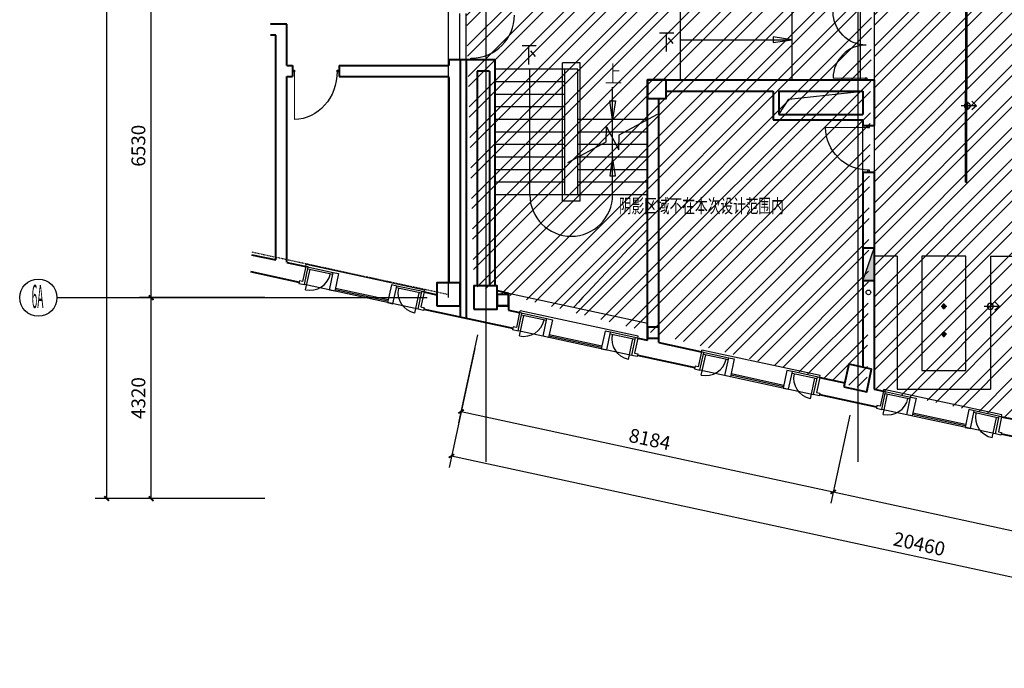
# Model space of a CAD drawing. Extents: x 616583 to 814704, y -261754 to 137139.
# Drawn here: x 718675 to 739842, y 77769 to 91713 of the extents above; entities that cross this region are included whole.
import ezdxf
from ezdxf.enums import TextEntityAlignment as Align

# ---------------------------------------------------------------- set-up
doc = ezdxf.new("R2010")
doc.units = 0
doc.header["$LTSCALE"] = 10
doc.linetypes.add('DGN Style 4', pattern=[3.328842, 1.663381, -0.831691, 0.002079, -0.831691])
doc.linetypes.add('DOTE', pattern=[2.42, 2, -0.2, 0.02, -0.2])
for name, color, linetype in [('A-4#平面-1F$0$CURTWALL', 4, 'Continuous'), ('A-FLOR-STRS', 2, 'Continuous'), ('A-WALL-BRIC', 7, 'Continuous'), ('A-轴网', 16, 'DOTE'), ('C-天花灯具', 1, 'Continuous'), ('C-天花造型', 5, 'Continuous'), ('door', 145, 'Continuous'), ('PUB_DIM', 3, 'Continuous'), ('RC-FIN', 30, 'Continuous'), ('内部使用面积', 6, 'Continuous'), ('到顶家具', 36, 'Continuous')]:
    doc.layers.add(name, color=color, linetype=linetype)
for name, color, linetype, lineweight in [('BEAM-REINDJ-TEXT', 7, 'Continuous', 25), ('层1', 7, 'Continuous', 0), ('层25', 7, 'Continuous', 0), ('层36', 7, 'Continuous', 0), ('层41', 7, 'Continuous', 0), ('层43', 7, 'Continuous', 0), ('层44', 7, 'Continuous', 0), ('层45', 7, 'Continuous', 0), ('层58', 7, 'Continuous', 0), ('层8', 7, 'Continuous', 0)]:
    doc.layers.add(name, color=color, linetype=linetype, lineweight=lineweight)
doc.styles.add('_TCH_DIM_T3', font='SIMPLEX', dxfattribs={"width": 0.705882, "bigfont": 'GBCBIG'})
doc.styles.add('Style-CHAR_FAST_FONT', font='txt')
doc.styles.add('Style-ENGINEERING', font='ENGINEERING.shx')
doc.dimstyles.new('_TCH_ARCH&&100', dxfattribs={"dimtxt": 297.5, "dimasz": 100, "dimexe": 250, "dimexo": 300, "dimgap": 126.25, "dimtad": 1, "dimdec": 0, "dimzin": 0, "dimdsep": 46, "dimtxsty": '_TCH_DIM_T3', "dimblk": 'ARCHTICK', "dimcen": 0.09, "dimclrt": 7, "dimazin": 2, "dimtfac": 1, "dimtdec": 0, "dimtix": 1, "dimtmove": 2, "dimatfit": 3, "dimfxl": 1, "dimtolj": 1, "dimtzin": 0, "dimarcsym": 0})

# ---------------------------------------------------------------- blocks, each defined once
blk = doc.blocks.new('UP')
at = {"layer": '层36', "color": 1, "linetype": 'Continuous', "lineweight": 13}
for p, q in [((-0.0015, 0.2239), (-0.0015, -0.1902)), ((0.1352, 0.0676), (-0.0043, 0.0676)), ((-0.1519, -0.1902), (0.1762, -0.1902))]:
    blk.add_line(p, q, dxfattribs=at)
blk = doc.blocks.new('*U10')
at = {"layer": '层41', "color": 1, "linetype": 'Continuous', "lineweight": -3}
for p, q in [((14.5661, -63.2493), (14.8723, -63.2493)), ((14.7082, -63.2532), (14.7082, -63.6516)), ((14.7493, -63.3586), (14.8504, -63.4797))]:
    blk.add_line(p, q, dxfattribs=at)
blk = doc.blocks.new('*U11')
at = {"layer": '层41', "color": 1, "linetype": 'Continuous', "lineweight": -3}
for p, q in [((14.5661, -63.2493), (14.8723, -63.2493)), ((14.7082, -63.2532), (14.7082, -63.6516)), ((14.7493, -63.3586), (14.8504, -63.4797))]:
    blk.add_line(p, q, dxfattribs=at)
blk = doc.blocks.new('AUDIT_I_100803103028-0')
at = {"layer": 'C-天花灯具'}
h = blk.add_hatch(color=8, dxfattribs=at)
h.paths.add_polyline_path([(42, 42), (64, 64, 0.414214), (21, 64)])
h.paths.add_polyline_path([(21, 21, 0.414214), (64, 21), (42, 42)])
blk = doc.blocks.new('射灯')
at = {"layer": 'C-天花灯具', "color": 8}
for p, q in [((-9220, -442924), (-9340, -442924)), ((-9280, -442864), (-9280, -442984))]:
    blk.add_line(p, q, dxfattribs=at)
at = {"layer": 'C-天花灯具'}
blk.add_ellipse((-9280, -442924), major_axis=(28.3, -28.3), ratio=1, start_param=4.712389, end_param=10.995574, dxfattribs=at)
at = {"layer": 'C-天花灯具', "color": 8}
blk.add_ellipse((-9280, -442924), major_axis=(30, 0.9), ratio=1, start_param=3.896457329021679, end_param=10.17964263620126, dxfattribs=at)
at = {"layer": 'C-天花灯具', "color": 8, "rotation": 224.9999975002669}
blk.add_blockref('AUDIT_I_100803103028-0', (-9280, -442864), dxfattribs=at)
blk = doc.blocks.new('DGDFHDDHD')
at = {"layer": 'RC-FIN'}
for p, q in [((2020311, -3122951, 2667), (2020311, -3122781, 2667)), ((2020510, -3122866, 2667), (2020409, -3122782, 2667)), ((2020510, -3122866, 2667), (2020181, -3122866, 2667)), ((2020510, -3122866, 2667), (2020409, -3122962, 2667))]:
    blk.add_line(p, q, dxfattribs=at)
blk.add_circle((2020311, -3122866, 2667), 64, dxfattribs=at)
blk = doc.blocks.new('_ArchTick')
at = {"color": 0, "linetype": 'ByBlock', "const_width": 0.4}
blk.add_lwpolyline([(-0.5, -0.5), (0.5, 0.5)], dxfattribs=at)
blk = doc.blocks.new('*D208')
at = {"layer": 'Defpoints', "color": 0, "transparency": 16777216}
for p in [(728519, 84937), (748518, 80617), (747956, 78013)]:
    blk.add_point(p, dxfattribs=at)
at = {"layer": 'PUB_DIM', "color": 0, "lineweight": -2, "transparency": 16777216}
for p, q in [((728456, 84643), (727904, 82088)), ((727957, 82333), (747956, 78013)), ((748455, 80324), (747903, 77769))]:
    blk.add_line(p, q, dxfattribs=at)
at = {"layer": 'PUB_DIM', "color": 0, "lineweight": -2, "transparency": 16777216, "xscale": 100, "yscale": 100, "zscale": 100}
for p, rotation in [((727957, 82333), 167.8115358103464), ((747956, 78013), 347.8115358103464)]:
    blk.add_blockref('_ArchTick', p, dxfattribs=dict(at, rotation=rotation))
at = {"layer": 'PUB_DIM', "color": 7, "transparency": 16777216, "insert": (738014, 80442), "char_height": 297.5, "attachment_point": 5, "rotation": 347.8115, "style": '_TCH_DIM_T3'}
blk.add_mtext('\\A1;20460', dxfattribs=at)
blk = doc.blocks.new('*D209')
at = {"layer": 'Defpoints', "color": 0, "transparency": 16777216}
for p in [(736582, 83502), (748582, 80910), (748162, 78969)]:
    blk.add_point(p, dxfattribs=at)
at = {"layer": 'PUB_DIM', "color": 0, "lineweight": -2, "transparency": 16777216}
for p, q in [((736519, 83209), (736110, 81316)), ((736163, 81561), (748162, 78969)), ((748518, 80617), (748109, 78724))]:
    blk.add_line(p, q, dxfattribs=at)
at = {"layer": 'PUB_DIM', "color": 0, "lineweight": -2, "transparency": 16777216, "xscale": 100, "yscale": 100, "zscale": 100}
for p, rotation in [((736163, 81561), 167.8115358103464), ((748162, 78969), 347.8115358103464)]:
    blk.add_blockref('_ArchTick', p, dxfattribs=dict(at, rotation=rotation))
at = {"layer": 'PUB_DIM', "color": 7, "transparency": 16777216, "insert": (742220, 80533), "char_height": 297.5, "attachment_point": 5, "rotation": 347.8115, "style": '_TCH_DIM_T3'}
blk.add_mtext('\\A1;12276', dxfattribs=at)
blk = doc.blocks.new('*D210')
at = {"layer": 'Defpoints', "color": 0, "transparency": 16777216}
for p in [(728583, 85230), (736582, 83502), (736163, 81561)]:
    blk.add_point(p, dxfattribs=at)
at = {"layer": 'PUB_DIM', "color": 0, "lineweight": -2, "transparency": 16777216}
for p, q in [((728519, 84937), (728110, 83044)), ((728163, 83288), (736163, 81561)), ((736519, 83209), (736110, 81316))]:
    blk.add_line(p, q, dxfattribs=at)
at = {"layer": 'PUB_DIM', "color": 0, "lineweight": -2, "transparency": 16777216, "xscale": 100, "yscale": 100, "zscale": 100}
for p, rotation in [((728163, 83288), 167.8115358103464), ((736163, 81561), 347.8115358103465)]:
    blk.add_blockref('_ArchTick', p, dxfattribs=dict(at, rotation=rotation))
at = {"layer": 'PUB_DIM', "color": 7, "transparency": 16777216, "insert": (732221, 82693), "char_height": 297.5, "attachment_point": 5, "rotation": 347.8115, "style": '_TCH_DIM_T3'}
blk.add_mtext('\\A1;8184', dxfattribs=at)
blk = doc.blocks.new('*D220')
at = {"layer": 'Defpoints', "color": 0, "transparency": 16777216}
for p in [(720546, 124668), (722352, 124667), (722351, 81418)]:
    blk.add_point(p, dxfattribs=at)
at = {"layer": 'PUB_DIM', "color": 0, "lineweight": -2, "transparency": 16777216}
for p, q in [((722052, 124667), (720296, 124668)), ((720545, 81418), (720546, 124668)), ((722051, 81418), (720295, 81418))]:
    blk.add_line(p, q, dxfattribs=at)
at = {"layer": 'PUB_DIM', "color": 0, "lineweight": -2, "transparency": 16777216, "xscale": 100, "yscale": 100, "zscale": 100}
for p, rotation in [((720546, 124668), 89.99893896374331), ((720545, 81418), 269.9989389637433)]:
    blk.add_blockref('_ArchTick', p, dxfattribs=dict(at, rotation=rotation))
at = {"layer": 'PUB_DIM', "color": 7, "transparency": 16777216, "insert": (720270, 103043), "char_height": 297.5, "attachment_point": 5, "rotation": 89.9989, "style": '_TCH_DIM_T3'}
blk.add_mtext('\\A1;43250', dxfattribs=at)
blk = doc.blocks.new('*D226')
at = {"layer": 'Defpoints', "color": 0, "transparency": 16777216}
for p in [(721501, 92268), (724248, 92268), (724248, 85738)]:
    blk.add_point(p, dxfattribs=at)
at = {"layer": 'PUB_DIM', "color": 0, "lineweight": -2, "transparency": 16777216}
for p, q in [((723948, 92268), (721251, 92268)), ((721501, 85738), (721501, 92268)), ((723948, 85738), (721251, 85738))]:
    blk.add_line(p, q, dxfattribs=at)
at = {"layer": 'PUB_DIM', "color": 0, "lineweight": -2, "transparency": 16777216, "xscale": 100, "yscale": 100, "zscale": 100}
for p, rotation in [((721501, 92268), 89.99893896374309), ((721501, 85738), 269.9989389637431)]:
    blk.add_blockref('_ArchTick', p, dxfattribs=dict(at, rotation=rotation))
at = {"layer": 'PUB_DIM', "color": 7, "transparency": 16777216, "insert": (721226, 89003), "char_height": 297.5, "attachment_point": 5, "rotation": 89.9989, "style": '_TCH_DIM_T3'}
blk.add_mtext('\\A1;6530', dxfattribs=at)
blk = doc.blocks.new('*D227')
at = {"layer": 'Defpoints', "color": 0, "transparency": 16777216}
for p in [(721501, 85738), (724248, 85738), (724248, 81418)]:
    blk.add_point(p, dxfattribs=at)
at = {"layer": 'PUB_DIM', "color": 0, "lineweight": -2, "transparency": 16777216}
for p, q in [((723948, 85738), (721251, 85738)), ((721501, 81418), (721501, 85738)), ((723948, 81418), (721251, 81418))]:
    blk.add_line(p, q, dxfattribs=at)
at = {"layer": 'PUB_DIM', "color": 0, "lineweight": -2, "transparency": 16777216, "xscale": 100, "yscale": 100, "zscale": 100}
for p, rotation in [((721501, 85738), 89.99893896374364), ((721501, 81418), 269.9989389637436)]:
    blk.add_blockref('_ArchTick', p, dxfattribs=dict(at, rotation=rotation))
at = {"layer": 'PUB_DIM', "color": 7, "transparency": 16777216, "insert": (721226, 83578), "char_height": 297.5, "attachment_point": 5, "rotation": 89.9989, "style": '_TCH_DIM_T3'}
blk.add_mtext('\\A1;4320', dxfattribs=at)

msp = doc.modelspace()

# ---------------------------------------------------------------- hatches: boundary and pattern name
at = {"layer": '到顶家具'}
h = msp.add_hatch(dxfattribs=at)
h.set_pattern_fill('ANSI32', color=250, scale=50, double=1)
edge = h.paths.add_edge_path()
edge.add_line((737041.6, 113867.5), (737041.5, 83770.1))
edge.add_line((737041.5, 83770.1), (740041.7, 83122.1))
edge.add_line((740041.7, 83122.1), (740041.7, 106907.4))
edge.add_line((740041.7, 106907.4), (749041.6, 106907.4))
edge.add_line((749041.6, 106907.4), (749040.9, 105265.6))
edge.add_line((749040.9, 105265.6), (750792.5, 105264.8))
edge.add_line((750792.5, 105264.8), (750792.6, 106907))
edge.add_line((750792.6, 106907), (754482.3, 106906.7))
edge.add_line((754482.3, 106906.7), (755211.2, 110267.2))
edge.add_line((755211.2, 110267.2), (748492, 110267.5))
edge.add_line((748492, 110267.5), (748492, 110527.5))
edge.add_line((748492, 110527.5), (745052, 110527.5))
edge.add_line((745052, 110527.5), (745052, 110267.6))
edge.add_line((745052, 110267.6), (740042, 110267.6))
edge.add_line((740042, 110267.6), (740041.7, 113517.7))
edge.add_line((740041.7, 113517.7), (739941.4, 113517.7))
edge.add_line((739941.4, 113517.7), (739941.4, 113867.5))
edge.add_line((739941.4, 113867.5), (737041.6, 113867.8))
h = msp.add_hatch(dxfattribs=at)
h.set_pattern_fill('ANSI32', color=250, scale=100, double=1)
h.set_pattern_definition([(45, (0, 0), (-336.7596, 336.7596), []), (45, (224.5, 0), (-336.7596, 336.7596), [])])
h.paths.add_polyline_path([(736991.6, 92080.5), (728271.8, 92080.5), (728440.3, 85988.1), (736892, 83753.9)])
at = {"layer": '层45', "linetype": 'Continuous', "lineweight": -3}
h = msp.add_hatch(color=7, dxfattribs=at)
h.dxf.hatch_style = 2
h.paths.add_polyline_path([(736801.2, 86101.1), (737042.1, 86801.1), (737041.4, 86101.1)])

# ---------------------------------------------------------------- linework, layer by layer
at = {"layer": 'A-4#平面-1F$0$CURTWALL'}
for p, q in [((724827.2, 86408.1), (724835.7, 86447.2)), ((724827.2, 86408.1), (725413.7, 86281.4)), ((727377, 85898.3), (724835.7, 86447.2)), ((724821.5, 85908), (724916.5, 86347.9)), ((724867.7, 86358.3), (725405.2, 86242.3)), ((727237.4, 85488.3), (724793.8, 86016.3)), ((727311.3, 85830.6), (726773.7, 85946.7)), ((727368.6, 85859.2), (726782.2, 85985.8)), ((726588.9, 85659.2), (725454.9, 85904.1)), ((726595.2, 85688.5), (725461.4, 85933.4)), ((727167.4, 85401.3), (727262.4, 85841.3)), ((727368.6, 85859.2), (727377, 85898.3)), ((729417.2, 84915.5), (729512.2, 85355.4)), ((729422.9, 85415.6), (729431.4, 85454.7)), ((729422.9, 85415.6), (730009.4, 85288.9)), ((731972.7, 84905.8), (729431.4, 85454.7)), ((729463.4, 85365.8), (730000.9, 85249.8)), ((731833.1, 84495.8), (729389.5, 85023.8)), ((731184.6, 84666.7), (730050.6, 84911.6)), ((731190.9, 84696), (730057.1, 84940.9)), ((731907, 84838.1), (731369.4, 84954.2)), ((731964.3, 84866.7), (731377.9, 84993.3)), ((731964.3, 84866.7), (731972.7, 84905.8)), ((731763.1, 84408.8), (731858.1, 84848.8)), ((733326.7, 84071.1), (733421.7, 84511)), ((733332.4, 84571.2), (733340.9, 84610.3)), ((733332.4, 84571.2), (733918.9, 84444.5)), ((735882.2, 84061.4), (733340.9, 84610.3)), ((733372.9, 84521.4), (733910.4, 84405.4)), ((735742.6, 83651.4), (733299, 84179.4)), ((735094.1, 83822.3), (733960.1, 84067.2)), ((735100.4, 83851.6), (733966.6, 84096.5)), ((735816.5, 83993.7), (735278.9, 84109.8)), ((735873.8, 84022.3), (735287.4, 84148.9)), ((735873.8, 84022.3), (735882.2, 84061.4)), ((735672.6, 83564.4), (735767.6, 84004.4)), ((737236.4, 83226.7), (737331.4, 83666.6)), ((737242.1, 83726.8), (737250.6, 83765.9)), ((737242.1, 83726.8), (737828.6, 83600.1)), ((739791.9, 83217), (737250.6, 83765.9)), ((737282.6, 83677), (737820.1, 83561)), ((739652.3, 82807), (737208.7, 83335)), ((739003.8, 82977.9), (737869.8, 83222.8)), ((739010.1, 83007.2), (737876.3, 83252.1)), ((739726.2, 83149.3), (739188.6, 83265.4)), ((739783.5, 83177.9), (739197.1, 83304.5)), ((739783.5, 83177.9), (739791.9, 83217)), ((739582.3, 82720), (739677.3, 83160))]:
    msp.add_line(p, q, dxfattribs=at)
for points in [[(724793.8, 86016.3), (724876.1, 86397.4), (724827.2, 86408.1), (724757.6, 86085.5)], [(724757.6, 86085.5), (724689.1, 86100.2), (724676.4, 86041.6), (724793.8, 86016.3)], [(727237.4, 85488.5), (727319.8, 85869.7), (727368.6, 85859.2), (727299, 85536.6)], [(727299, 85536.6), (727367.5, 85521.8), (727354.7, 85463.3), (727237.4, 85488.5)], [(729389.5, 85023.8), (729471.8, 85404.9), (729422.9, 85415.6), (729353.3, 85093)], [(729353.3, 85093), (729284.8, 85107.7), (729272.1, 85049.1), (729389.5, 85023.8)], [(731833.1, 84496), (731915.5, 84877.2), (731964.3, 84866.7), (731894.7, 84544.1)], [(731894.7, 84544.1), (731963.2, 84529.3), (731950.4, 84470.8), (731833.1, 84496)], [(733299, 84179.4), (733381.3, 84560.5), (733332.4, 84571.2), (733262.8, 84248.6)], [(733262.8, 84248.6), (733194.3, 84263.3), (733181.6, 84204.7), (733299, 84179.4)], [(735742.6, 83651.6), (735825, 84032.8), (735873.8, 84022.3), (735804.2, 83699.7)], [(735804.2, 83699.7), (735872.7, 83684.9), (735859.9, 83626.4), (735742.6, 83651.6)], [(737208.7, 83335), (737291, 83716.1), (737242.1, 83726.8), (737172.5, 83404.2)], [(737172.5, 83404.2), (737104, 83418.9), (737091.3, 83360.3), (737208.7, 83335)], [(739652.3, 82807.2), (739734.7, 83188.4), (739783.5, 83177.9), (739713.9, 82855.3)], [(739713.9, 82855.3), (739782.4, 82840.5), (739769.6, 82782), (739652.3, 82807.2)]]:
    msp.add_lwpolyline(points, dxfattribs=at)
for points in [[(725448.7, 85874.8), (725331.3, 85900.2), (725413.7, 86281.4), (725530.9, 86256)], [(726582.6, 85629.9), (726699.8, 85604.6), (726782.2, 85985.8), (726664.9, 86011.2)], [(730044.4, 84882.3), (729927, 84907.7), (730009.4, 85288.9), (730126.6, 85263.5)], [(731178.3, 84637.4), (731295.5, 84612.1), (731377.9, 84993.3), (731260.6, 85018.7)], [(733953.9, 84037.9), (733836.5, 84063.3), (733918.9, 84444.5), (734036.1, 84419.1)], [(735087.8, 83793), (735205, 83767.7), (735287.4, 84148.9), (735170.1, 84174.3)], [(737863.6, 83193.5), (737746.2, 83218.9), (737828.6, 83600.1), (737945.8, 83574.7)], [(738997.5, 82948.6), (739114.7, 82923.3), (739197.1, 83304.5), (739079.8, 83329.9)]]:
    msp.add_lwpolyline(points, close=True, dxfattribs=at)
for centre in [(724916.5, 86347.8), (729512.2, 85355.3), (733421.7, 84510.9), (737331.4, 83666.5)]:
    msp.add_arc(centre, 450, 257.81575, 347.81319, dxfattribs=at)
at = {"layer": 'A-4#平面-1F$0$CURTWALL', "extrusion": (0, 0, -1)}
for centre in [(-727262.5, 85841.2), (-731858.2, 84848.7), (-735767.7, 84004.3), (-739677.4, 83159.9)]:
    msp.add_arc(centre, 450, 282.18936, 12.18681, dxfattribs=at)
at = {"layer": 'A-FLOR-STRS'}
for p, q in [((730671.3, 90648), (728891.1, 90647.8)), ((729641.3, 87947.9), (729641.4, 90648.1)), ((730341.2, 87813.1), (730341.3, 90783)), ((730721.3, 90783), (730341.3, 90783)), ((730391.2, 87948), (730391.3, 90648)), ((730671.2, 87947.7), (730671.3, 90648)), ((730721.2, 87813.1), (730721.3, 90783)), ((730390.9, 90378), (728891.1, 90377.8)), ((730390.9, 90108), (728891.1, 90107.8)), ((730390.9, 89838), (728891.1, 89837.8)), ((730391.3, 89568), (728891.2, 89567.8)), ((732171.7, 89568.2), (730671.3, 89568)), ((730391, 89298), (728891.2, 89297.8)), ((732171.8, 89298.3), (730671.4, 89298.1)), ((730391, 89028), (728891.2, 89027.8)), ((732171.8, 89028.3), (730671.4, 89028.1)), ((730391.1, 88758), (728891.3, 88757.8)), ((732171.9, 88758.3), (730671.5, 88758.1)), ((730391.1, 88488), (728891.3, 88487.8)), ((732171.9, 88488.3), (730671.5, 88488.1)), ((730391.1, 88218), (728891.3, 88217.8)), ((732171.9, 88218.3), (730671.5, 88218.1)), ((732171.8, 87948.2), (728891.5, 87947.8)), ((730721.2, 87813.1), (730341.2, 87813.1))]:
    msp.add_line(p, q, dxfattribs=at)
msp.add_arc((730531.7, 87948), 890.4, 180.01209, 0.00941, dxfattribs=at)
at = {"layer": 'A-WALL-BRIC', "linetype": 'Continuous', "lineweight": 40}
for p, q in [((724420.1, 91617.7), (724065.9, 91617.7)), ((724420.1, 90728.5), (724420.1, 91617.7)), ((724180, 91377.7), (724065.9, 91377.7)), ((724180.1, 86549.8), (724180, 91377.7)), ((727900, 90848.4), (727900, 90728.2)), ((728891.7, 90847.7), (727900.4, 90848.2)), ((728141.1, 90848.1), (728140.8, 85325.2)), ((728510.6, 90847.9), (728270.6, 90848)), ((728270.9, 90848), (728271, 85296.5)), ((728891.7, 90847.7), (728891.8, 85988.2)), ((724420.1, 90728.5), (724539.7, 90728.5)), ((724539.7, 90728.5), (724539.6, 90488.5)), ((725539.5, 90728.2), (727900, 90728.2)), ((725539.5, 90728.2), (725539.7, 90488.4)), ((728511.8, 90608), (728511.9, 85988.1)), ((728771.7, 90607.9), (728511.8, 90608)), ((728771.7, 90607.9), (728771.8, 85988.2)), ((724420, 86498), (724420.1, 90488.5)), ((724420.1, 90488.5), (724539.6, 90488.5)), ((725539.7, 90488.4), (727910.7, 90488.4)), ((727901.3, 90472), (727900.9, 86058.7)), ((732171.7, 90418), (737041.3, 90417.7)), ((732171.9, 84821.8), (732171.7, 90418)), ((737041.3, 90417.7), (737041.3, 89437.9)), ((732571.7, 90178.1), (734872.2, 90177.9)), ((734872.2, 90177.8), (734872.2, 89558.1)), ((734992.2, 90177.9), (736801.2, 90177.8)), ((734992.2, 90177.8), (734992.2, 89678)), ((736801.2, 90177.8), (736801.2, 89677.9)), ((732411.6, 84770), (732411.7, 90018)), ((734872.2, 89558.1), (736801, 89558)), ((734992.2, 89678), (736801.1, 89677.9)), ((736801.2, 89558), (736801.2, 89437.8)), ((736801.2, 88437.8), (736801.2, 84241.9)), ((737041.3, 88437.9), (737041.5, 83770.1)), ((723656.6, 86661), (724178.6, 86548.3)), ((724418.5, 86496.4), (724827.2, 86408.1)), ((723637.3, 86296.8), (724682.8, 86071.1)), ((727368.6, 85859.3), (727639.9, 85800.7)), ((728940.8, 85888.8), (729180.8, 85836.9)), ((729180.8, 85836.9), (729180.8, 85468)), ((727361.1, 85492.6), (729278.5, 85078.5)), ((729180.8, 85467.9), (729422.9, 85415.6)), ((731964.3, 84866.7), (732171.9, 84821.8)), ((732411.6, 84770), (733332.5, 84571.1)), ((731956.8, 84500), (733188, 84234.1)), ((735873.9, 84022.2), (736411.2, 83906.2)), ((735866.3, 83655.6), (737097.6, 83389.7)), ((737041.5, 83770.1), (737242.5, 83726.7)), ((739783.5, 83177.9), (740041.7, 83122.1)), ((739776, 82811.2), (749091, 80799.4))]:
    msp.add_line(p, q, dxfattribs=at)
at = {"layer": 'A-WALL-BRIC', "linetype": 'Continuous', "lineweight": 40, "extrusion": (0, 0, -1)}
for p, q in [((736801.3, 89437.8), (737041.3, 89437.9)), ((736801.3, 88437.8), (737041.3, 88437.9))]:
    msp.add_line(p, q, dxfattribs=at)
at = {"layer": 'A-轴网'}
for p, q in [((728692, 129885.6), (728692.3, 82205.9)), ((736691.4, 129887.7), (736691.7, 82208)), ((727890.8, 85737.7), (727892, 99123.5)), ((736691.7, 96301.9), (736691.8, 84009.9)), ((727891.4, 85738.2), (727891.5, 93107.7)), ((719474.3, 85737.6), (727435, 85737.7))]:
    msp.add_line(p, q, dxfattribs=at)
at = {"layer": 'BEAM-REINDJ-TEXT', "color": 2, "linetype": 'Continuous', "lineweight": 40}
for p, q in [((732171.7, 90019.7), (732571.7, 90019.7)), ((727641.4, 85560.8), (728141.4, 85560.8)), ((728940.8, 85565), (729180.8, 85565)), ((728440.3, 85490.2), (728940.3, 85490.2)), ((732172.4, 84867), (732412.4, 84867)), ((736394.8, 83820.8), (736883.3, 83714.3))]:
    msp.add_line(p, q, dxfattribs=at)
for points in [[(732171.7, 90018), (732571.7, 90018), (732571.7, 90418), (732171.7, 90418)], [(727641.4, 85558.7), (728141.4, 85558.7), (728141.4, 86058.7), (727641.4, 86058.7)], [(728440.3, 85488.1), (728940.3, 85488.1), (728940.3, 85988.1), (728440.3, 85988.1)], [(728940.8, 85564), (729180.8, 85564), (729180.8, 85804), (728940.8, 85804)], [(732172.4, 84866), (732412.4, 84866), (732412.4, 85106), (732172.4, 85106)], [(736394.3, 83818.7), (736882.9, 83712.2), (736989.4, 84200.9), (736500.7, 84307.3)]]:
    msp.add_lwpolyline(points, close=True, dxfattribs=at)
at = {"layer": 'C-天花造型'}
for p, q in [((739009.3, 88220.9), (739018.2, 98600.1)), ((739039.3, 88220.9), (739048.2, 98600.1)), ((739009.3, 88220.9), (739039.3, 88220.9))]:
    msp.add_line(p, q, dxfattribs=at)
at = {"layer": 'C-天花造型', "color": 251}
for points in [[(736752, 91967.5), (737042, 91967.4), (737041.9, 90417.7), (736752, 90417.7)], [(736801.2, 89437.8), (737041.3, 89437.8), (737041.3, 88437.9), (736801.2, 88437.9)]]:
    msp.add_lwpolyline(points, close=True, dxfattribs=at)
at = {"layer": 'door', "linetype": 'Continuous', "lineweight": 13}
for p, q in [((724579.7, 90608.4), (724579.5, 89568.4)), ((736872.4, 90458.6), (736162.4, 90458.7))]:
    msp.add_line(p, q, dxfattribs=at)
at = {"layer": 'door', "linetype": 'Continuous', "lineweight": 13, "extrusion": (0, 0, -1)}
msp.add_line((736921.2, 89397.8), (736001.3, 89397.8), dxfattribs=at)
at = {"layer": 'door', "linetype": 'Continuous', "lineweight": -3, "extrusion": (0, 0, -1)}
for centre, radius in [((-736872.4, 91878.6), 710), ((-736921.3, 89397.8), 920)]:
    msp.add_arc(centre, radius, 270, 0, dxfattribs=at)
at = {"layer": 'door', "linetype": 'Continuous', "lineweight": -3}
for centre, radius, start, end in [((728390.6, 91807.9), 920, 270, 0), ((736872.4, 90458.6), 710, 90, 180)]:
    msp.add_arc(centre, radius, start, end, dxfattribs=at)
at = {"layer": 'door', "linetype": 'Continuous', "lineweight": -3, "extrusion": (0, 0, -1)}
msp.add_ellipse((724579.7, 90608.4), major_axis=(0, -1040), ratio=0.8846154, start_param=4.712389, end_param=6.2831853, dxfattribs=at)
at = {"layer": '到顶家具', "color": 6}
for p, q in [((737541.5, 86630.1), (737041.5, 86630.1)), ((737541.5, 86630.1), (737541.5, 83770.1)), ((739541.7, 86630.1), (739541.7, 83770.1)), ((739541.7, 86630.1), (740041.7, 86630.1)), ((737541.5, 83770.1), (739541.7, 83770.1))]:
    msp.add_line(p, q, dxfattribs=at)
at = {"layer": '到顶家具'}
msp.add_lwpolyline([(738071.6, 84170.1), (739011.6, 84170.1), (739011.6, 86630.1), (738071.6, 86630.1)], close=True, dxfattribs=at)
at = {"layer": '层1', "color": 7, "linetype": 'Continuous', "lineweight": -3}
for p, q in [((735271.7, 92147.7), (735272.7, 90417.8)), ((728139.8, 90848.1), (728140, 91848)), ((728270.3, 90848), (728270.5, 91847.9)), ((729180.8, 85836.9), (732172.4, 85190.6))]:
    msp.add_line(p, q, dxfattribs=at)
msp.add_lwpolyline([(734992.2, 89678), (735210.4, 90005.7), (736801.2, 90177.8)], dxfattribs=at)
msp.add_arc((787609.1, 33170.2), 77415.1, 135.733192, 137.438144, dxfattribs=at)
at = {"layer": '层25', "color": 3, "linetype": 'Continuous', "lineweight": -3, "extrusion": (0, 0, -1)}
msp.add_lwpolyline([(-728370.6, 90888), (-728410.7, 90887.9), (-728410.6, 90847.9), (-728370.6, 90848)], close=True, dxfattribs=at)
at = {"layer": '层25', "color": 3, "linetype": 'Continuous', "lineweight": -3}
for points in [[(724539.6, 90588.4), (724539.7, 90628.4), (724579.7, 90628.4), (724579.7, 90588.3)], [(725499.8, 90588.5), (725499.7, 90628.4), (725539.5, 90628.4), (725539.6, 90588.4)], [(736892.4, 90458.6), (736852.4, 90458.6), (736852.4, 90418.6), (736892.4, 90418.6)], [(736941.3, 89437.9), (736901.3, 89437.9), (736901.3, 89397.9), (736941.3, 89397.8)], [(736941.3, 88477.9), (736901.2, 88477.8), (736901.3, 88437.8), (736941.3, 88437.9)]]:
    msp.add_lwpolyline(points, close=True, dxfattribs=at)
at = {"layer": '层36', "color": 7, "linetype": 'Continuous', "lineweight": -3}
msp.add_line((732872, 92147.8), (732872, 90418), dxfattribs=at)
at = {"layer": '层36', "color": 2, "linetype": 'Continuous', "lineweight": -3}
for p, q in [((732872, 91282.9), (735271.7, 91282.9)), ((731421.2, 87947.7), (731421.3, 90265.4))]:
    msp.add_line(p, q, dxfattribs=at)
for points in [[(735271.7, 91282.9), (734871.7, 91342.9), (734871.7, 91222.9), (735271.7, 91282.9)], [(731421.3, 89568.1), (731361.3, 89968.1), (731481.3, 89968.1), (731421.3, 89568.1)], [(731421.2, 88758.2), (731361.2, 88358.2), (731481.2, 88358.2), (731421.2, 88758.2)]]:
    msp.add_lwpolyline(points, dxfattribs=at)
at = {"layer": '层43', "color": 3, "linetype": 'Continuous', "lineweight": -3}
msp.add_circle((719074.4, 85737.6), 399.9, dxfattribs=at)
at = {"layer": '层45', "color": 30, "linetype": 'Continuous', "lineweight": 40}
for p, q in [((737042.1, 86801.1), (736801.2, 86801.1)), ((737041.4, 86101.1), (736801.2, 86101.1))]:
    msp.add_line(p, q, dxfattribs=at)
at = {"layer": '层45', "color": 7, "linetype": 'Continuous', "lineweight": -3}
msp.add_lwpolyline([(736801.2, 86101.1), (737042.1, 86801.1), (737041.4, 86101.1)], close=True, dxfattribs=at)
at = {"layer": '层45', "color": 7, "linetype": 'Continuous', "lineweight": 30}
msp.add_circle((736921.3, 85851.1), 50, dxfattribs=at)
at = {"layer": '层58', "color": 52, "linetype": 'Continuous', "lineweight": -3}
msp.add_lwpolyline([(730460, 88644.1), (731280.7, 89087.1), (731288.4, 89409.5), (731554.5, 88916.8), (731562.2, 89239.2), (732382.9, 89682.2)], dxfattribs=at)
at = {"layer": '层8', "color": 3, "linetype": 'DGN Style 4', "lineweight": -3}
msp.add_line((723666.8, 86720.1), (727889.9, 85807.9), dxfattribs=at)

# ---------------------------------------------------------------- block references
at = {"linetype": 'Continuous', "xscale": 1000, "yscale": 1000, "zscale": 1000}
for name, p in [('*U10', (717862.8, 154682.1)), ('*U11', (714907.6, 154404.5)), ('UP', (731426.4, 90547.5))]:
    msp.add_blockref(name, p, dxfattribs=at)
at = {"layer": 'C-天花灯具', "xscale": -1, "rotation": 180}
for p in [(747822.9, -357374.3), (747822.9, -357974.3)]:
    msp.add_blockref('射灯', p, dxfattribs=at)
at = {"layer": 'RC-FIN', "xscale": -1, "rotation": 180.0055769510534}
for p in [(-1280959.3, -3033200.8, -2666.7), (-1280465.4, -3037512.4, -2666.7)]:
    msp.add_blockref('DGDFHDDHD', p, dxfattribs=at)

# ---------------------------------------------------------------- texts
at = {"layer": '内部使用面积', "color": 3, "linetype": 'Continuous', "lineweight": -3, "style": 'Style-CHAR_FAST_FONT', "width": 0.666666}
msp.add_text('阴影区域不在本次设计范围内', height=300, dxfattribs=at).set_placement((731554.9, 87559.7))
at = {"layer": '层44', "color": 3, "linetype": 'Continuous', "lineweight": 30, "style": 'Style-ENGINEERING', "width": 0.320064}
msp.add_text('6A', height=499.9, dxfattribs=at).set_placement((719058.6, 85762.6), align=Align.MIDDLE_CENTER)

# ---------------------------------------------------------------- dimensions: what is measured, and where the dimension line sits
at = {"layer": 'PUB_DIM'}
for p1, p2, distance, picture, middle in [((722350.9, 81417.7), (722351.7, 124667.5), 1806.1, '*D220', (720270.2, 103042.6)), ((724247.9, 85737.7), (724248, 92267.6), 2746.9, '*D226', (721226, 89002.7)), ((724247.8, 81417.6), (724247.9, 85737.7), 2746.9, '*D227', (721225.9, 83577.7)), ((728582.6, 85229.8), (736582, 83501.9), -1986.2, '*D210', (732221, 82693.2)), ((728519.3, 84936.5), (748518.2, 80616.8), -2663.9, '*D208', (738014.4, 80441.7)), ((736582, 83501.9), (748581.5, 80910.1), -1986.2, '*D209', (742220.5, 80533.4))]:
    dim = msp.add_aligned_dim(p1=p1, p2=p2, distance=distance, dimstyle='_TCH_ARCH&&100', dxfattribs=at)
    dim.commit()
    dim.dimension.update_dxf_attribs({"geometry": picture, "text_midpoint": middle})

doc.saveas('drawing.dxf')
